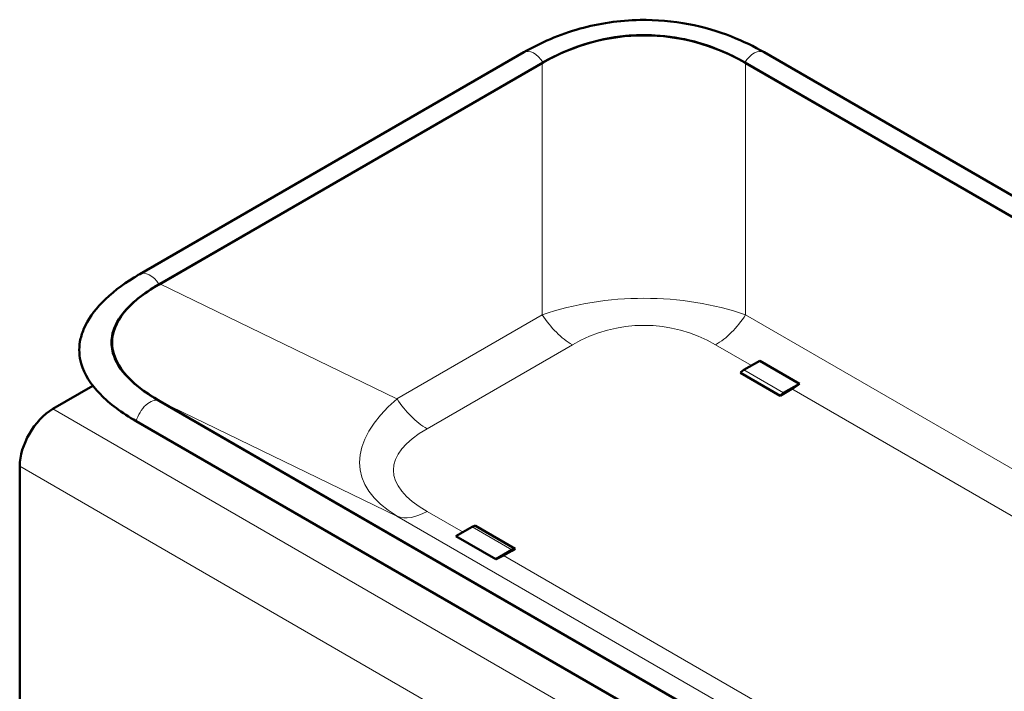
# Model space of a CAD drawing. Units: millimetres. Extents: x 638 to 2885, y 371 to 2354.
# Drawn here: x 1891 to 2329, y 1169 to 1467 of the extents above; entities that cross this region are included whole.
import ezdxf

# ---------------------------------------------------------------- set-up
doc = ezdxf.new("R2010")
doc.units = ezdxf.units.MM
doc.header["$LTSCALE"] = 5
doc.layers.add('A1 contornos visíveis', color=7, linetype='Continuous', lineweight=50)
doc.layers.add('B1 arestas tangentes', color=7, linetype='Continuous', lineweight=13)

msp = doc.modelspace()

# ---------------------------------------------------------------- linework, layer by layer
at = {"layer": 'A1 contornos visíveis'}
for p, q in [((2115.26, 1452.55), (1944.53, 1353.99)), ((2654.38, 1202.93), (2222.02, 1452.55)), ((2123.85, 1448.03), (1953.12, 1349.46)), ((1953.51, 1349.68), (2123.46, 1447.8)), ((2645.79, 1198.41), (2213.43, 1448.03)), ((2213.82, 1447.8), (2645.4, 1198.63)), ((2213.03, 1311.4), (2220.13, 1315.5)), ((2237.8, 1305.3), (2220.13, 1315.5)), ((2211.5, 1310.2), (2229.18, 1299.99)), ((1923.73, 1304.37), (1905.89, 1294.07)), ((2237.8, 1305.3), (2230.71, 1301.2)), ((2229.18, 1299.99), (2230.71, 1300.87)), ((2230.71, 1300.87), (2234.39, 1303)), ((1953.12, 1297.74), (2385.48, 1048.12)), ((2385.09, 1048.34), (1953.51, 1297.51)), ((1943, 1288.63), (2375.36, 1039.01)), ((1891.19, 1268.6), (1891.19, 1045.25)), ((2085.08, 1237.53), (2092.22, 1241.66)), ((2111.42, 1232), (2093.74, 1242.21)), ((2085.08, 1237.53), (2102.76, 1227.33)), ((2109.9, 1231.45), (2102.76, 1227.33)), ((2106.18, 1228.97), (2109.9, 1231.12)), ((2109.9, 1231.12), (2111.42, 1232))]:
    msp.add_line(p, q, dxfattribs=at)
for centre, major_axis, ratio, start_param, end_param in [((2168.64, 1347.63), (0, 112.47), 0.88382, 5.811353, 6.755018), ((2127.02, 1323.6), (-194.8, 0), 0.294607, 5.811353, 6.755018), ((2213.03, 1306.5), (3, 5.2), 0.57735, 0.785398, 1.152606), ((2234.39, 1327), (14.7, 25.46), 0.57735, 3.926991, 4.092136), ((2230.71, 1296.3), (-3, -5.2), 0.57735, 3.926991, 4.294199), ((1905.89, 1277.09), (-10.4, -18.01), 0.57735, 3.926991, 5.497787), ((2092.22, 1236.76), (3, 5.2), 0.57735, 0.41819, 0.785398), ((2109.9, 1226.55), (-3, -5.2), 0.57735, 3.559783, 3.926991), ((2106.18, 1252.98), (14.7, 25.46), 0.57735, 3.761846, 3.926991)]:
    msp.add_ellipse(centre, major_axis=major_axis, ratio=ratio, start_param=start_param, end_param=end_param, dxfattribs=at)
for points, knots in [([(2115.26, 1452.55), (2122.61, 1456.8), (2131.05, 1460.51), (2148.56, 1465.38), (2157.77, 1466.78), (2174.15, 1467.05), (2181.54, 1466.39), (2195.18, 1463.79), (2201.62, 1461.87), (2212.7, 1457.51), (2217.55, 1455.14), (2222.02, 1452.55)], [0, 0, 0, 0, 3.035591, 3.035591, 5.77242, 5.77242, 7.952166, 7.952166, 10.060433, 10.060433, 11.907946, 11.907946, 11.907946, 11.907946]), ([(2213.43, 1448.03), (2206.32, 1452.13), (2198.79, 1455.25), (2191.06, 1457.3), (2185.31, 1458.82), (2179.45, 1459.76), (2173.58, 1460.09), (2169.2, 1460.34), (2164.82, 1460.26), (2160.46, 1459.85), (2154.04, 1459.24), (2147.67, 1457.92), (2141.46, 1455.9), (2135.4, 1453.92), (2129.49, 1451.29), (2123.85, 1448.03)], [-0.4718327, -0.4718327, -0.4718327, -0.4718327, -0.230118, -0.230118, -0.230118, -0.0503172, -0.0503172, -0.0503172, 0.0834286, 0.0834286, 0.0834286, 0.2800027, 0.2800027, 0.2800027, 0.4718327, 0.4718327, 0.4718327, 0.4718327]), ([(1919.61, 1329.42), (1921.48, 1333.79), (1924.36, 1337.81), (1931.83, 1345.54), (1936.69, 1349.21), (1942.84, 1352.99), (1943.68, 1353.49), (1944.53, 1353.99)], [0, 0, 0, 0, 1.956938, 1.956938, 4.218033, 4.218033, 4.56972, 4.56972, 4.56972, 4.56972]), ([(1953.12, 1349.46), (1946.01, 1345.35), (1940.61, 1341), (1937.06, 1336.54), (1934.42, 1333.22), (1932.81, 1329.84), (1932.23, 1326.45), (1931.79, 1323.93), (1931.94, 1321.39), (1932.65, 1318.87), (1933.7, 1315.17), (1935.99, 1311.49), (1939.49, 1307.91), (1942.91, 1304.41), (1947.48, 1301), (1953.12, 1297.74)], [-0.4718327, -0.4718327, -0.4718327, -0.4718327, -0.230118, -0.230118, -0.230118, -0.0503172, -0.0503172, -0.0503172, 0.0834286, 0.0834286, 0.0834286, 0.2800027, 0.2800027, 0.2800027, 0.4718327, 0.4718327, 0.4718327, 0.4718327]), ([(1919.61, 1329.42), (1918.84, 1327.63), (1918.3, 1325.82), (1917.99, 1323.99), (1917.43, 1320.76), (1917.62, 1317.49), (1918.53, 1314.27), (1919.87, 1309.54), (1922.79, 1304.93), (1927.03, 1300.59), (1931.17, 1296.35), (1936.56, 1292.35), (1943, 1288.63)], [-0.1255799, -0.1255799, -0.1255799, -0.1255799, -0.0503172, -0.0503172, -0.0503172, 0.0834286, 0.0834286, 0.0834286, 0.2800027, 0.2800027, 0.2800027, 0.4718327, 0.4718327, 0.4718327, 0.4718327])]:
    msp.add_open_spline(points, degree=3, knots=knots, dxfattribs=at)
at = {"layer": 'B1 arestas tangentes'}
for p, q in [((2123.46, 1335.92), (2123.46, 1447.8)), ((2213.82, 1447.8), (2213.82, 1335.92)), ((1953.51, 1349.68), (2058.88, 1298.63)), ((2058.88, 1298.63), (2123.46, 1335.92)), ((2213.82, 1335.92), (2429.55, 1211.36)), ((2136.82, 1322.59), (2072.25, 1285.3)), ((2216.43, 1313.37), (2200.46, 1322.59)), ((2230.71, 1301.2), (2213.03, 1311.4)), ((2230.71, 1300.87), (2230.71, 1301.2)), ((2429.55, 1190.32), (2234.39, 1303)), ((2058.88, 1246.47), (1953.51, 1297.51)), ((2302.58, 1065.05), (1905.89, 1294.07)), ((2287.87, 1039.57), (1891.19, 1268.6)), ((2072.25, 1248.56), (2088.22, 1239.34)), ((2385.09, 1058.13), (2058.88, 1246.47)), ((2109.9, 1231.45), (2092.22, 1241.66)), ((2109.9, 1231.12), (2109.9, 1231.45)), ((2106.18, 1228.97), (2398.45, 1060.23))]:
    msp.add_line(p, q, dxfattribs=at)
for centre, major_axis, ratio, start_param, end_param in [((2119.76, 1444.76), (-4.5, 7.79), 0.57735, 4.799655, 6.283185), ((2217.52, 1444.76), (4.5, 7.79), 0.57735, 0, 1.48353), ((1949.03, 1346.19), (-4.5, 7.79), 0.57735, 4.799655, 6.283185), ((2168.64, 1276.04), (99.4, 0), 0.676243, 1.098964, 2.042629), ((2136.82, 1346.59), (-14.7, 25.46), 0.57735, 1.658063, 2.356194), ((2200.46, 1346.59), (-14.7, -25.46), 0.57735, 0.785398, 1.48353), ((2168.64, 1252.04), (0, 79.2), 0.88382, 5.811353, 6.755018), ((1949.03, 1289.75), (4.5, 7.79), 0.57735, 0.087266, 2.028776), ((2194.44, 1290.94), (-151.93, -23.94), 0.369208, 5.753232, 6.696897), ((2072.25, 1309.31), (14.7, -25.46), 0.57735, 4.799655, 5.497787), ((2194.44, 1266.93), (-137.18, 0), 0.294607, 5.811353, 6.755018), ((2072.25, 1272.57), (-14.7, -25.46), 0.57735, 0.087266, 0.785398)]:
    msp.add_ellipse(centre, major_axis=major_axis, ratio=ratio, start_param=start_param, end_param=end_param, dxfattribs=at)

doc.saveas('drawing.dxf')
